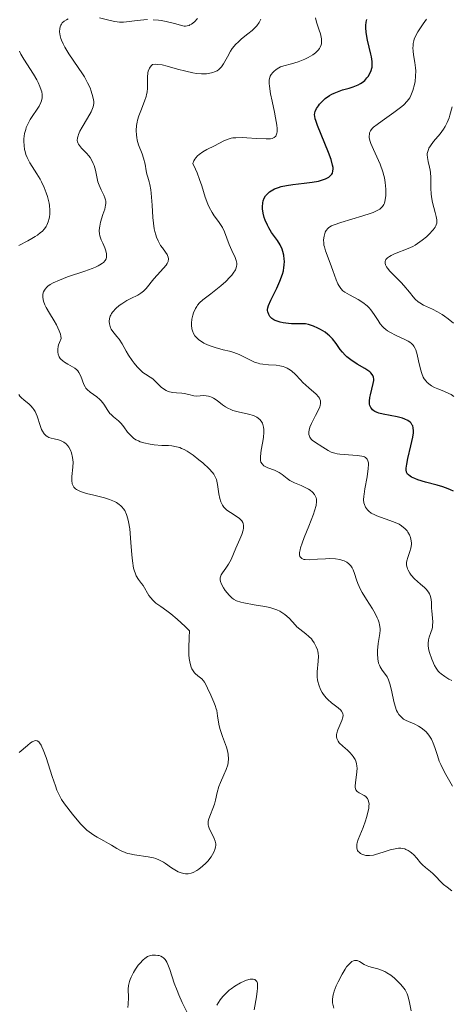
# Model space of a CAD drawing. Units: metres. Extents: x 628980 to 632478, y 4671784 to 4674135.
# Drawn here: x 629413 to 629464, y 4673435 to 4673551 of the extents above; entities that cross this region are included whole.
import ezdxf

# ---------------------------------------------------------------- set-up
doc = ezdxf.new("R2010")
doc.units = ezdxf.units.M
doc.header["$MEASUREMENT"] = 0
doc.layers.add('Curva de nivel maestra', color=30, linetype='Continuous', lineweight=30)
doc.layers.add('Curva de nivel normal', color=30, linetype='Continuous', lineweight=0)

msp = doc.modelspace()

# ---------------------------------------------------------------- linework, layer by layer
at = {"layer": 'Curva de nivel maestra', "color": 30, "linetype": 'Continuous', "lineweight": 30, "elevation": 375, "flags": 128}
msp.add_lwpolyline([(629463.99, 4673495.4301), (629463.62, 4673495.6001), (629463.34, 4673495.7201), (629462.71, 4673495.9301), (629462.04, 4673496.1301), (629460.68, 4673496.5101), (629459.78, 4673496.7801), (629459.4, 4673496.9101), (629459.01, 4673497.0901), (629458.85, 4673497.1901), (629458.67, 4673497.3401), (629458.57, 4673497.4401), (629458.45, 4673497.6801), (629458.4, 4673497.9501), (629458.4, 4673498.1501), (629458.46, 4673498.6301), (629458.6, 4673499.2901), (629458.95, 4673500.7801), (629459.17, 4673501.8001), (629459.25, 4673502.3301), (629459.26, 4673502.5601), (629459.23, 4673502.9201), (629459.18, 4673503.1301), (629459.12, 4673503.2401), (629458.97, 4673503.4601), (629458.86, 4673503.5701), (629458.58, 4673503.7701), (629458.24, 4673503.9401), (629457.97, 4673504.0401), (629457.35, 4673504.2201), (629455.69, 4673504.5301), (629455.18, 4673504.6601), (629454.96, 4673504.7401), (629454.7, 4673504.8601), (629454.58, 4673504.9401), (629454.44, 4673505.0501), (629454.35, 4673505.1401), (629454.22, 4673505.3301), (629454.12, 4673505.5501), (629454.08, 4673505.7101), (629454.06, 4673506.0601), (629454.1, 4673506.5101), (629454.17, 4673506.8301), (629454.34, 4673507.4801), (629454.52, 4673508.1601), (629454.57, 4673508.5101), (629454.58, 4673508.6701), (629454.55, 4673508.8901), (629454.46, 4673509.1101), (629454.4, 4673509.2101), (629454.22, 4673509.4201), (629454.1, 4673509.5301), (629453.89, 4673509.6901), (629453.52, 4673509.9201), (629452.62, 4673510.4501), (629451.88, 4673510.9301), (629451.41, 4673511.3001), (629451.18, 4673511.5101), (629450.87, 4673511.8401), (629450.61, 4673512.1701), (629450.13, 4673512.8701), (629449.7, 4673513.4201), (629449.36, 4673513.7801), (629449.16, 4673513.9501), (629448.82, 4673514.2101), (629448.29, 4673514.5401), (629447.98, 4673514.6901), (629447.46, 4673514.9101), (629446.86, 4673515.1101), (629446.53, 4673515.2001), (629445.46, 4673515.2001), (629444.86, 4673515.2201), (629444.5, 4673515.2501), (629443.89, 4673515.3301), (629443.51, 4673515.4101), (629443.29, 4673515.4701), (629442.93, 4673515.6001), (629442.78, 4673515.6701), (629442.55, 4673515.8201), (629442.38, 4673515.9801), (629442.29, 4673516.0901), (629442.17, 4673516.2901), (629442.05, 4673516.6201), (629442.02, 4673516.7701), (629442.02, 4673516.8801), (629442.05, 4673517.1101), (629442.13, 4673517.3601), (629442.42, 4673518.0101), (629443.12, 4673519.4101), (629443.49, 4673520.2301), (629443.79, 4673521.0601), (629443.9, 4673521.4701), (629443.97, 4673521.8701), (629444, 4673522.1301), (629444.02, 4673522.6201), (629444.01, 4673522.8601), (629443.94, 4673523.3201), (629443.84, 4673523.7501), (629443.75, 4673524.0301), (629443.52, 4673524.5301), (629443.21, 4673525.0401), (629442.51, 4673526.0101), (629442.17, 4673526.5501), (629442.01, 4673526.8601), (629441.75, 4673527.4701), (629441.65, 4673527.7901), (629441.52, 4673528.3001), (629441.45, 4673528.8001), (629441.44, 4673529.0501), (629441.48, 4673529.5201), (629441.52, 4673529.7501), (629441.64, 4673530.0601), (629441.8, 4673530.3401), (629441.94, 4673530.5001), (629442.27, 4673530.8001), (629442.45, 4673530.9201), (629442.87, 4673531.1401), (629443.32, 4673531.3201), (629443.64, 4673531.4201), (629444.28, 4673531.5701), (629445, 4673531.6901), (629446.35, 4673531.8301), (629447.29, 4673531.9401), (629448.06, 4673532.0801), (629448.4, 4673532.1701), (629448.87, 4673532.3401), (629449.25, 4673532.5501), (629449.4, 4673532.6601), (629449.61, 4673532.8901), (629449.69, 4673533.0201), (629449.75, 4673533.2501), (629449.77, 4673533.5301), (629449.76, 4673533.6901), (629449.71, 4673533.9601), (629449.53, 4673534.6301), (629449.23, 4673535.4701), (629447.93, 4673538.6501), (629447.73, 4673539.2201), (629447.66, 4673539.4501), (629447.6, 4673539.7501), (629447.59, 4673539.8901), (629447.6, 4673540.1301), (629447.64, 4673540.3101), (629447.8, 4673540.6501), (629448.03, 4673540.9801), (629448.17, 4673541.1601), (629448.42, 4673541.4201), (629448.85, 4673541.8201), (629449.35, 4673542.1701), (629449.62, 4673542.3301), (629449.91, 4673542.4701), (629450.5, 4673542.7101), (629450.9, 4673542.8401), (629451.65, 4673543.0601), (629452.15, 4673543.2001), (629452.73, 4673543.4301), (629453.02, 4673543.5901), (629453.2, 4673543.7101), (629453.5, 4673543.9701), (629453.77, 4673544.2701), (629453.9, 4673544.4401), (629454.08, 4673544.7101), (629454.28, 4673545.1301), (629454.36, 4673545.4001), (629454.38, 4673545.5401), (629454.4, 4673545.7801), (629454.38, 4673546.2101), (629454.3, 4673546.7601), (629454.23, 4673547.0901), (629453.85, 4673548.7401), (629453.69, 4673549.6401), (629453.64, 4673550.2101), (629453.64, 4673550.4701), (629453.68, 4673550.8501), (629453.75, 4673551.1801)], dxfattribs=at)
at = {"layer": 'Curva de nivel normal', "color": 30, "linetype": 'Continuous', "lineweight": 0, "flags": 128}
for points, elevation in [([(629418.51, 4673551.2301), (629418.3, 4673551.1401), (629418.02, 4673550.9801), (629417.81, 4673550.7801), (629417.7, 4673550.6301), (629417.63, 4673550.5201), (629417.54, 4673550.2901), (629417.5, 4673550.1001), (629417.48, 4673549.7001), (629417.55, 4673549.2601), (629417.63, 4673548.9401), (629417.71, 4673548.7301), (629417.9, 4673548.2801), (629418.1, 4673547.9001), (629418.58, 4673547.1001), (629419.67, 4673545.5001), (629420.18, 4673544.7401), (629420.41, 4673544.3801), (629420.79, 4673543.7001), (629421.08, 4673543.0801), (629421.23, 4673542.7001), (629421.43, 4673542.0401), (629421.5, 4673541.6601), (629421.52, 4673541.4901), (629421.51, 4673541.2401), (629421.45, 4673540.8601), (629421.38, 4673540.6701), (629421.2, 4673540.2501), (629420.79, 4673539.5001), (629420.16, 4673538.4501), (629419.89, 4673537.9601), (629419.72, 4673537.5901), (629419.66, 4673537.4201), (629419.59, 4673537.1801), (629419.57, 4673536.8601), (629419.6, 4673536.7101), (629419.63, 4673536.6101), (629419.72, 4673536.4201), (629419.82, 4673536.2701), (629420.06, 4673535.9801), (629420.67, 4673535.3601), (629420.95, 4673535.0401), (629421.08, 4673534.8701), (629421.29, 4673534.5201), (629421.46, 4673534.1501), (629421.56, 4673533.9001), (629421.71, 4673533.3801), (629421.84, 4673532.7801), (629422.02, 4673531.9801), (629422.14, 4673531.6001), (629422.38, 4673531.0601), (629422.72, 4673530.4101), (629422.84, 4673530.1101), (629422.92, 4673529.8401), (629422.94, 4673529.7001), (629422.95, 4673529.4201), (629422.92, 4673529.2201), (629422.81, 4673528.7601), (629422.61, 4673528.1301), (629422.32, 4673527.2001), (629422.22, 4673526.7601), (629422.19, 4673526.5601), (629422.17, 4673526.1901), (629422.2, 4673525.8401), (629422.25, 4673525.6101), (629422.41, 4673525.1301), (629422.58, 4673524.7501), (629422.81, 4673524.2001), (629422.91, 4673523.9301), (629423.02, 4673523.5301), (629423.04, 4673523.3401), (629423.03, 4673523.1301), (629423.02, 4673523.0301), (629422.97, 4673522.8801), (629422.85, 4673522.6701), (629422.66, 4673522.4601), (629422.54, 4673522.3601), (629422.23, 4673522.1601), (629422.04, 4673522.0601), (629421.72, 4673521.9101), (629421.34, 4673521.7501), (629420.45, 4673521.4301), (629418.44, 4673520.7501), (629417.47, 4673520.3801), (629416.72, 4673520.0301), (629416.39, 4673519.8401), (629416.11, 4673519.6401), (629415.99, 4673519.5301), (629415.77, 4673519.3001), (629415.69, 4673519.1801), (629415.59, 4673518.9801), (629415.5, 4673518.7001), (629415.49, 4673518.5401), (629415.49, 4673518.3001), (629415.58, 4673517.9001), (629415.75, 4673517.4501), (629415.91, 4673517.1401), (629416.3, 4673516.4701), (629416.86, 4673515.5401), (629417.12, 4673515.0701), (629417.45, 4673514.3901), (629417.59, 4673513.9701), (629417.64, 4673513.7601), (629417.66, 4673513.4701), (629417.46, 4673513.0001), (629417.37, 4673512.7101), (629417.32, 4673512.5301), (629417.27, 4673512.2101), (629417.26, 4673511.9901), (629417.27, 4673511.8601), (629417.31, 4673511.6101), (629417.44, 4673511.3001), (629417.56, 4673511.1201), (629417.65, 4673511.0101), (629417.86, 4673510.8201), (629418.06, 4673510.6901), (629418.47, 4673510.4501), (629419.03, 4673510.1401), (629419.29, 4673509.9701), (629419.52, 4673509.7701), (629419.63, 4673509.6501), (629419.76, 4673509.4601), (629419.98, 4673509.0101), (629420.36, 4673508.0501), (629420.51, 4673507.7501), (629420.6, 4673507.6201), (629420.75, 4673507.4301), (629421.11, 4673507.1201), (629421.89, 4673506.5701), (629422.25, 4673506.2701), (629422.41, 4673506.1001), (629422.7, 4673505.7201), (629423.19, 4673504.9501), (629423.43, 4673504.6201), (629423.56, 4673504.4701), (629423.84, 4673504.2301), (629424.44, 4673503.7401), (629424.75, 4673503.4301), (629425.06, 4673503.0301), (629425.51, 4673502.4201), (629425.77, 4673502.1201), (629426.06, 4673501.8301), (629426.23, 4673501.7001), (629426.49, 4673501.5101), (629426.79, 4673501.3601), (629427, 4673501.2701), (629427.45, 4673501.1301), (629428.16, 4673500.9801), (629428.64, 4673500.9101), (629429.56, 4673500.8401), (629430.36, 4673500.8101), (629430.74, 4673500.7801), (629431.3, 4673500.6801), (629431.68, 4673500.5701), (629431.88, 4673500.4901), (629432.2, 4673500.3401), (629432.53, 4673500.1501), (629433.24, 4673499.6901), (629433.94, 4673499.1501), (629434.39, 4673498.7801), (629435.14, 4673498.0701), (629435.53, 4673497.6301), (629435.68, 4673497.4301), (629435.89, 4673497.0601), (629435.99, 4673496.8001), (629436.11, 4673496.2301), (629436.28, 4673495.1301), (629436.41, 4673494.5501), (629436.53, 4673494.1801), (629436.6, 4673494.0101), (629436.73, 4673493.7701), (629436.88, 4673493.5501), (629436.99, 4673493.4201), (629437.24, 4673493.1901), (629437.65, 4673492.8901), (629438.44, 4673492.4001), (629438.73, 4673492.2001), (629438.85, 4673492.0901), (629439.01, 4673491.9101), (629439.12, 4673491.7201), (629439.16, 4673491.6101), (629439.21, 4673491.3801), (629439.21, 4673491.2501), (629439.2, 4673491.0501), (629439.16, 4673490.8201), (629439, 4673490.3101), (629438.78, 4673489.7701), (629438.29, 4673488.6801), (629437.72, 4673487.3501), (629437.44, 4673486.8101), (629437.12, 4673486.3401), (629436.71, 4673485.7901), (629436.56, 4673485.5301), (629436.51, 4673485.4101), (629436.45, 4673485.1701), (629436.45, 4673484.9301), (629436.48, 4673484.7601), (629436.61, 4673484.4201), (629436.84, 4673483.9901), (629437.04, 4673483.7001), (629437.49, 4673483.1501), (629437.81, 4673482.8201), (629438.01, 4673482.6701), (629438.38, 4673482.4701), (629438.9, 4673482.3001), (629439.22, 4673482.2201), (629440.45, 4673482.0101), (629441.7, 4673481.8001), (629442.31, 4673481.6601), (629442.88, 4673481.4901), (629443.14, 4673481.4001), (629443.5, 4673481.2301), (629443.71, 4673481.1001), (629444.09, 4673480.8401), (629444.57, 4673480.4101), (629445.32, 4673479.5801), (629445.5, 4673479.4101), (629445.86, 4673479.1101), (629446.56, 4673478.5701), (629446.91, 4673478.2701), (629447.21, 4673477.9601), (629447.35, 4673477.7801), (629447.55, 4673477.5001), (629447.79, 4673477.0301), (629447.92, 4673476.6901), (629447.96, 4673476.5101), (629448.01, 4673476.2301), (629448.03, 4673475.9401), (629448.02, 4673475.3301), (629447.91, 4673474.0601), (629447.91, 4673473.4301), (629447.94, 4673473.1201), (629447.98, 4673472.9201), (629448.08, 4673472.5301), (629448.3, 4673471.9801), (629448.49, 4673471.6301), (629448.63, 4673471.4101), (629448.96, 4673471.0101), (629449.16, 4673470.8001), (629449.58, 4673470.4301), (629450.38, 4673469.8101), (629450.68, 4673469.5501), (629450.78, 4673469.4201), (629450.92, 4673469.1701), (629450.96, 4673468.9101), (629450.93, 4673468.7301), (629450.8, 4673468.3201), (629450.32, 4673467.2101), (629450.21, 4673466.8401), (629450.18, 4673466.6601), (629450.17, 4673466.5001), (629450.17, 4673466.3901), (629450.22, 4673466.1901), (629450.36, 4673465.8901), (629450.5, 4673465.7001), (629450.91, 4673465.2801), (629451.46, 4673464.8001), (629451.75, 4673464.5301), (629452.02, 4673464.2301), (629452.15, 4673464.0601), (629452.36, 4673463.7201), (629452.45, 4673463.5301), (629452.54, 4673463.2401), (629452.59, 4673462.9201), (629452.6, 4673462.7001), (629452.58, 4673462.2501), (629452.4, 4673460.9601), (629452.38, 4673460.6001), (629452.38, 4673460.4501), (629452.43, 4673460.2501), (629452.47, 4673460.1401), (629452.6, 4673459.9501), (629452.85, 4673459.7601), (629453.42, 4673459.4801), (629453.64, 4673459.3301), (629453.73, 4673459.2401), (629453.84, 4673459.0901), (629453.93, 4673458.9001), (629453.96, 4673458.8001), (629454.01, 4673458.4401), (629454, 4673458.2201), (629453.97, 4673457.9801), (629453.87, 4673457.4401), (629453.72, 4673456.8601), (629453.59, 4673456.4601), (629453.31, 4673455.6801), (629452.73, 4673454.2501), (629452.61, 4673453.8701), (629452.58, 4673453.7001), (629452.56, 4673453.5401), (629452.57, 4673453.2401), (629452.65, 4673452.9801), (629452.75, 4673452.8401), (629452.83, 4673452.7501), (629453.02, 4673452.6001), (629453.26, 4673452.4701), (629453.4, 4673452.4301), (629453.64, 4673452.3801), (629454.05, 4673452.3601), (629454.53, 4673452.4101), (629454.79, 4673452.4701), (629455.67, 4673452.7501), (629456.5, 4673453.0201), (629456.91, 4673453.1301), (629457.3, 4673453.2101), (629457.49, 4673453.2301), (629457.75, 4673453.2301), (629457.92, 4673453.2101), (629458.23, 4673453.1401), (629458.37, 4673453.0901), (629458.64, 4673452.9701), (629458.88, 4673452.8101), (629459.03, 4673452.7001), (629459.29, 4673452.4601), (629459.66, 4673452.0501), (629460.09, 4673451.5201), (629460.31, 4673451.2801), (629460.69, 4673450.9401), (629461.25, 4673450.4801), (629461.54, 4673450.2301), (629462.82, 4673448.9501), (629463.24, 4673448.6101), (629463.79, 4673448.1901)], 360), ([(629427.87, 4673551.1601), (629427.45, 4673551.1401), (629426.65, 4673551.0701), (629425.39, 4673550.8901), (629425.05, 4673550.8601), (629424.54, 4673550.8601), (629424.28, 4673550.8801), (629424.02, 4673550.9201), (629423.47, 4673551.0401), (629422.21, 4673551.3501)], 360), ([(629441.25, 4673551.2001), (629441.18, 4673551.0401), (629441.05, 4673550.8001), (629440.78, 4673550.4301), (629440.41, 4673550.0601), (629440.2, 4673549.8601), (629439.7, 4673549.4601), (629438.97, 4673548.8801), (629438.61, 4673548.5501), (629438.26, 4673548.2101), (629438.1, 4673548.0201), (629437.87, 4673547.7301), (629437.67, 4673547.4201), (629437.31, 4673546.7701), (629437.01, 4673546.2001), (629436.85, 4673545.9301), (629436.59, 4673545.5601), (629436.27, 4673545.2501), (629436.09, 4673545.1201), (629435.79, 4673544.9701), (629435.57, 4673544.8901), (629435.07, 4673544.7801), (629434.81, 4673544.7601), (629434.24, 4673544.7501), (629433.64, 4673544.8001), (629433.23, 4673544.8701), (629432.38, 4673545.0501), (629431.41, 4673545.3201), (629430.17, 4673545.6701), (629429.59, 4673545.8001), (629429.05, 4673545.8701), (629428.8, 4673545.8801), (629428.45, 4673545.8401), (629428.31, 4673545.7001), (629428.1, 4673545.4101), (629427.96, 4673545.0801), (629427.9, 4673544.8501), (629427.85, 4673544.3501), (629427.86, 4673543.0601), (629427.81, 4673542.5801), (629427.76, 4673542.3201), (629427.69, 4673542.0601), (629427.51, 4673541.5201), (629427.06, 4673540.3801), (629426.85, 4673539.8001), (629426.7, 4673539.2901), (629426.64, 4673539.0301), (629426.57, 4673538.6401), (629426.53, 4673538.0701), (629426.55, 4673537.4901), (629426.6, 4673537.2101), (629426.66, 4673536.9201), (629426.82, 4673536.3601), (629427.23, 4673535.2901), (629427.41, 4673534.7901), (629427.58, 4673534.0901), (629427.72, 4673533.2701), (629427.79, 4673532.9001), (629427.9, 4673532.5401), (629428.07, 4673532.0001), (629428.15, 4673531.6601), (629428.27, 4673531.0401), (629428.31, 4673530.6601), (629428.41, 4673529.2301), (629428.5, 4673527.7901), (629428.57, 4673527.0901), (629428.67, 4673526.4301), (629428.73, 4673526.1301), (629428.84, 4673525.7101), (629428.92, 4673525.4601), (629429.11, 4673525.0201), (629429.41, 4673524.4701), (629429.62, 4673524.1701), (629429.98, 4673523.6801), (629430.17, 4673523.4001), (629430.24, 4673523.2701), (629430.31, 4673523.0801), (629430.34, 4673522.8901), (629430.3, 4673522.5901), (629430.26, 4673522.4901), (629430.18, 4673522.3201), (629430.07, 4673522.1501), (629429.77, 4673521.7701), (629429.01, 4673520.9501), (629428.63, 4673520.5301), (629427.7, 4673519.3901), (629427.41, 4673519.0701), (629427.25, 4673518.9401), (629427.08, 4673518.8101), (629426.71, 4673518.5901), (629425.89, 4673518.1901), (629425.44, 4673517.9601), (629424.82, 4673517.5801), (629424.52, 4673517.3601), (629424.11, 4673517.0101), (629423.77, 4673516.6401), (629423.63, 4673516.4401), (629423.52, 4673516.2401), (629423.47, 4673516.1101), (629423.39, 4673515.8501), (629423.35, 4673515.4601), (629423.37, 4673515.2101), (629423.4, 4673515.0401), (629423.5, 4673514.7401), (629423.58, 4673514.5801), (629423.78, 4673514.2901), (629424.25, 4673513.7201), (629424.5, 4673513.4101), (629424.86, 4673512.8501), (629425.36, 4673511.9801), (629425.64, 4673511.5101), (629426.07, 4673510.8701), (629426.3, 4673510.5601), (629426.65, 4673510.1301), (629426.99, 4673509.7601), (629427.15, 4673509.6001), (629427.31, 4673509.4701), (629427.62, 4673509.2701), (629428.19, 4673508.9201), (629428.48, 4673508.7001), (629429.46, 4673507.7301), (629429.86, 4673507.4301), (629430.08, 4673507.3201), (629430.31, 4673507.2201), (629430.8, 4673507.1001), (629431.29, 4673507.0401), (629431.93, 4673507.0001), (629432.21, 4673506.9701), (629432.73, 4673506.8601), (629433.33, 4673506.7101), (629433.64, 4673506.6701), (629434.5, 4673506.7201), (629434.78, 4673506.7101), (629435.07, 4673506.6701), (629435.21, 4673506.6301), (629435.43, 4673506.5501), (629435.64, 4673506.4301), (629436.09, 4673506.1301), (629436.72, 4673505.6501), (629437.06, 4673505.4101), (629437.43, 4673505.1901), (629437.62, 4673505.1001), (629437.92, 4673504.9801), (629438.55, 4673504.8001), (629439.8, 4673504.5401), (629440.36, 4673504.3801), (629440.77, 4673504.1801), (629440.94, 4673504.0601), (629441.17, 4673503.8401), (629441.35, 4673503.5901), (629441.42, 4673503.4501), (629441.53, 4673503.1401), (629441.57, 4673502.9801), (629441.6, 4673502.7001), (629441.61, 4673502.4101), (629441.56, 4673501.7801), (629441.45, 4673501.1201), (629441.3, 4673500.2801), (629441.24, 4673499.9101), (629441.19, 4673499.4901), (629441.19, 4673499.3101), (629441.21, 4673499.0701), (629441.26, 4673498.8601), (629441.38, 4673498.6501), (629441.6, 4673498.4401), (629441.74, 4673498.3501), (629442.08, 4673498.2001), (629442.86, 4673497.9001), (629443.24, 4673497.7201), (629443.42, 4673497.6201), (629443.75, 4673497.3901), (629444.35, 4673496.9101), (629444.68, 4673496.6801), (629445.22, 4673496.4101), (629446, 4673496.0901), (629446.38, 4673495.9201), (629446.85, 4673495.6701), (629447.07, 4673495.5301), (629447.35, 4673495.2901), (629447.58, 4673495.0301), (629447.67, 4673494.8901), (629447.78, 4673494.6301), (629447.82, 4673494.4701), (629447.83, 4673494.2201), (629447.77, 4673493.7401), (629447.59, 4673493.1101), (629447.45, 4673492.7201), (629446.89, 4673491.3101), (629446.35, 4673489.9401), (629446.11, 4673489.3001), (629445.93, 4673488.7301), (629445.87, 4673488.4901), (629445.82, 4673488.1701), (629445.82, 4673487.8901), (629445.86, 4673487.7201), (629445.91, 4673487.6101), (629446.07, 4673487.4601), (629446.3, 4673487.3701), (629446.49, 4673487.3401), (629446.95, 4673487.3301), (629447.92, 4673487.3801), (629448.88, 4673487.4401), (629449.37, 4673487.4601), (629450.05, 4673487.4301), (629450.55, 4673487.3501), (629450.91, 4673487.2401), (629451.08, 4673487.1801), (629451.38, 4673487.0201), (629451.64, 4673486.8301), (629451.79, 4673486.6901), (629451.88, 4673486.5901), (629452.03, 4673486.3601), (629452.14, 4673486.1501), (629452.31, 4673485.6901), (629452.54, 4673484.9501), (629452.69, 4673484.5201), (629453.01, 4673483.8201), (629453.22, 4673483.4401), (629453.71, 4673482.6401), (629454.41, 4673481.5301), (629454.73, 4673480.9801), (629454.99, 4673480.4601), (629455.09, 4673480.2201), (629455.21, 4673479.8601), (629455.26, 4673479.6401), (629455.31, 4673479.2101), (629455.31, 4673479.0001), (629455.29, 4673478.6001), (629455.1, 4673477.4301), (629455.01, 4673476.6101), (629455.01, 4673476.2101), (629455.05, 4673475.6201), (629455.15, 4673475.0901), (629455.23, 4673474.8601), (629455.33, 4673474.6601), (629455.58, 4673474.2901), (629455.95, 4673473.7801), (629456.14, 4673473.4801), (629456.31, 4673473.1201), (629456.39, 4673472.9101), (629456.5, 4673472.5501), (629456.69, 4673471.7301), (629456.95, 4673470.5601), (629457.09, 4673470.0101), (629457.27, 4673469.5201), (629457.37, 4673469.3001), (629457.54, 4673469.0201), (629457.67, 4673468.8601), (629457.95, 4673468.6001), (629458.1, 4673468.4901), (629458.41, 4673468.3101), (629459.41, 4673467.8901), (629459.84, 4673467.6701), (629460.04, 4673467.5401), (629460.34, 4673467.3301), (629460.74, 4673466.9801), (629461.09, 4673466.5801), (629461.24, 4673466.3601), (629461.38, 4673466.1301), (629461.6, 4673465.6401), (629461.78, 4673465.1401), (629462.08, 4673464.1801), (629462.3, 4673463.5301), (629462.48, 4673463.1201), (629462.93, 4673462.2001), (629463.54, 4673461.1101), (629463.87, 4673460.5501)], 365), ([(629433.77, 4673551.2801), (629433.4, 4673550.9101), (629433.04, 4673550.6201), (629432.88, 4673550.5301), (629432.77, 4673550.4801), (629432.56, 4673550.4101), (629432.35, 4673550.3901), (629432.2, 4673550.4001), (629431.87, 4673550.4501), (629431.19, 4673550.6401), (629430.08, 4673550.9401), (629429.47, 4673551.0601), (629429.16, 4673551.1001), (629428.52, 4673551.1501)], 360), ([(629447.69, 4673551.3701), (629447.81, 4673550.8601), (629448.14, 4673549.9201), (629448.29, 4673549.4801), (629448.38, 4673549.0801), (629448.41, 4673548.8901), (629448.42, 4673548.6001), (629448.39, 4673548.3101), (629448.35, 4673548.1701), (629448.25, 4673547.9001), (629448.17, 4673547.7601), (629448.02, 4673547.5601), (629447.84, 4673547.3701), (629447.7, 4673547.2501), (629447.38, 4673547.0101), (629446.83, 4673546.6801), (629446.44, 4673546.4901), (629445.66, 4673546.1701), (629444.85, 4673545.9301), (629443.94, 4673545.6901), (629443.55, 4673545.5601), (629443.37, 4673545.4701), (629443.04, 4673545.2701), (629442.76, 4673545.0301), (629442.65, 4673544.9201), (629442.47, 4673544.6801), (629442.36, 4673544.4901), (629442.25, 4673544.1901), (629442.22, 4673544.0201), (629442.22, 4673543.6201), (629442.25, 4673543.2801), (629442.4, 4673542.4001), (629442.59, 4673541.5301), (629442.87, 4673540.2101), (629442.99, 4673539.5601), (629443.13, 4673538.6701), (629443.16, 4673538.2901), (629443.15, 4673537.8801), (629443.13, 4673537.7201), (629443.06, 4673537.5101), (629443, 4673537.4001), (629442.82, 4673537.2301), (629442.57, 4673537.1201), (629442.37, 4673537.0801), (629441.86, 4673537.0601), (629440.73, 4673537.1201), (629439.6, 4673537.2001), (629439.04, 4673537.2201), (629438.28, 4673537.2001), (629437.95, 4673537.1701), (629437.75, 4673537.1301), (629437.38, 4673537.0301), (629436.88, 4673536.8201), (629435.79, 4673536.2501), (629434.87, 4673535.7901), (629434.4, 4673535.5201), (629433.97, 4673535.2201), (629433.78, 4673535.0501), (629433.56, 4673534.8101), (629433.46, 4673534.6801), (629433.34, 4673534.4801), (629433.23, 4673534.1401), (629433.54, 4673533.4801), (629433.71, 4673533.0601), (629434.02, 4673532.2601), (629434.27, 4673531.5201), (629434.68, 4673530.1901), (629434.98, 4673529.3601), (629435.15, 4673529.0001), (629435.5, 4673528.3601), (629435.75, 4673527.9801), (629436.24, 4673527.3001), (629436.56, 4673526.8201), (629436.7, 4673526.5701), (629436.94, 4673526.0601), (629437.52, 4673524.5601), (629437.83, 4673523.8701), (629438.2, 4673523.0601), (629438.33, 4673522.6801), (629438.39, 4673522.3601), (629438.39, 4673522.2101), (629438.37, 4673521.9701), (629438.29, 4673521.7201), (629438.24, 4673521.6001), (629437.99, 4673521.1901), (629437.81, 4673520.9601), (629437.6, 4673520.7201), (629437.1, 4673520.2201), (629436.52, 4673519.6901), (629435.34, 4673518.7401), (629434.39, 4673518.0301), (629434.01, 4673517.6801), (629433.78, 4673517.4201), (629433.68, 4673517.2701), (629433.53, 4673517.0201), (629433.31, 4673516.5001), (629433.21, 4673516.2201), (629433.11, 4673515.7601), (629433.06, 4673515.3001), (629433.05, 4673515.0601), (629433.1, 4673514.6101), (629433.16, 4673514.3901), (629433.28, 4673514.0801), (629433.45, 4673513.8001), (629433.59, 4673513.6301), (629433.93, 4673513.3201), (629434.12, 4673513.1801), (629434.53, 4673512.9201), (629434.96, 4673512.7101), (629435.27, 4673512.5901), (629435.86, 4673512.3901), (629436.79, 4673512.1501), (629437.55, 4673511.9701), (629437.92, 4673511.8701), (629438.47, 4673511.6701), (629438.75, 4673511.5501), (629439.31, 4673511.2601), (629440.09, 4673510.8601), (629440.5, 4673510.6901), (629440.92, 4673510.5401), (629441.14, 4673510.4801), (629441.47, 4673510.4201), (629442.15, 4673510.3501), (629443.05, 4673510.3001), (629443.49, 4673510.2401), (629443.89, 4673510.1501), (629444.09, 4673510.0901), (629444.36, 4673509.9701), (629444.53, 4673509.8601), (629444.86, 4673509.6301), (629445.32, 4673509.2101), (629445.91, 4673508.5901), (629446.21, 4673508.2901), (629446.92, 4673507.6501), (629447.76, 4673506.9101), (629448.06, 4673506.5801), (629448.16, 4673506.4201), (629448.21, 4673506.3101), (629448.28, 4673506.1001), (629448.29, 4673505.9901), (629448.29, 4673505.7701), (629448.24, 4673505.5401), (629448.19, 4673505.3801), (629448.05, 4673505.0401), (629447.71, 4673504.3801), (629447.22, 4673503.4401), (629447.04, 4673503.0001), (629446.93, 4673502.6201), (629446.91, 4673502.4401), (629446.92, 4673502.1201), (629446.98, 4673501.9201), (629447.03, 4673501.8001), (629447.19, 4673501.5801), (629447.3, 4673501.4601), (629447.58, 4673501.2401), (629448.56, 4673500.6401), (629449.17, 4673500.2301), (629449.53, 4673500.0501), (629449.98, 4673499.9001), (629450.25, 4673499.8401), (629450.55, 4673499.8001), (629452.61, 4673499.6501), (629453.18, 4673499.5601), (629453.46, 4673499.4701), (629453.58, 4673499.4001), (629453.72, 4673499.3001), (629453.79, 4673499.2101), (629453.89, 4673499.0101), (629453.95, 4673498.7601), (629453.96, 4673498.5701), (629453.93, 4673498.1101), (629453.78, 4673497.1301), (629453.52, 4673495.7101), (629453.42, 4673495.0901), (629453.39, 4673494.8301), (629453.37, 4673494.3901), (629453.41, 4673494.0501), (629453.46, 4673493.8601), (629453.61, 4673493.5401), (629453.83, 4673493.2201), (629453.98, 4673493.0701), (629454.28, 4673492.8401), (629454.69, 4673492.6201), (629454.94, 4673492.5101), (629456.91, 4673491.8101), (629457.56, 4673491.5101), (629457.84, 4673491.3401), (629458.1, 4673491.1501), (629458.25, 4673491.0201), (629458.5, 4673490.7301), (629458.61, 4673490.5801), (629458.78, 4673490.2701), (629458.9, 4673489.9601), (629458.96, 4673489.7401), (629459.01, 4673489.3301), (629459.01, 4673489.1101), (629458.95, 4673488.6801), (629458.84, 4673488.2901), (629458.59, 4673487.5901), (629458.48, 4673487.1801), (629458.45, 4673486.9901), (629458.45, 4673486.7001), (629458.51, 4673486.4001), (629458.57, 4673486.2501), (629458.64, 4673486.0901), (629458.83, 4673485.7501), (629458.99, 4673485.5201), (629459.38, 4673485.0701), (629459.72, 4673484.7401), (629460.07, 4673484.4301), (629460.55, 4673484.0401), (629460.76, 4673483.8301), (629461.04, 4673483.4901), (629461.14, 4673483.3101), (629461.23, 4673483.1101), (629461.33, 4673482.6801), (629461.38, 4673482.2201), (629461.4, 4673481.5901), (629461.42, 4673481.2801), (629461.53, 4673479.9901), (629461.52, 4673479.5701), (629461.49, 4673479.3601), (629461.45, 4673479.1501), (629461.32, 4673478.7301), (629461.13, 4673478.1601), (629461.05, 4673477.8701), (629460.99, 4673477.4401), (629460.98, 4673477.2301), (629461.04, 4673476.8001), (629461.15, 4673476.3801), (629461.44, 4673475.5801), (629461.74, 4673474.8401), (629461.93, 4673474.4901), (629462.18, 4673474.1601), (629462.34, 4673473.9901), (629462.53, 4673473.8301), (629462.96, 4673473.5101), (629463.45, 4673473.2201), (629463.79, 4673473.0401)], 370), ([(629464.01, 4673506.6301), (629463.69, 4673506.8401), (629463.44, 4673506.9701), (629462.84, 4673507.2301), (629462.13, 4673507.5101), (629461.75, 4673507.6801), (629461.39, 4673507.8801), (629461.21, 4673508.0001), (629460.89, 4673508.2701), (629460.74, 4673508.4301), (629460.54, 4673508.7001), (629460.42, 4673508.9001), (629460.23, 4673509.3501), (629460.08, 4673509.8401), (629459.86, 4673510.8501), (629459.71, 4673511.5601), (629459.63, 4673511.8601), (629459.54, 4673512.1301), (629459.47, 4673512.2901), (629459.32, 4673512.5601), (629459.23, 4673512.6801), (629459.04, 4673512.8801), (629458.81, 4673513.0501), (629458.64, 4673513.1601), (629458.24, 4673513.3601), (629457.14, 4673513.8501), (629456.55, 4673514.1601), (629456.18, 4673514.3901), (629456.01, 4673514.5301), (629455.76, 4673514.7401), (629455.61, 4673514.8901), (629455.33, 4673515.2201), (629455.08, 4673515.5801), (629454.62, 4673516.3101), (629454.24, 4673516.8501), (629454.02, 4673517.0901), (629453.79, 4673517.3201), (629453.27, 4673517.7301), (629452.72, 4673518.0701), (629451.69, 4673518.6301), (629451.16, 4673518.9501), (629450.94, 4673519.1101), (629450.67, 4673519.3901), (629450.43, 4673519.7201), (629450.32, 4673519.9201), (629450.12, 4673520.3901), (629449.73, 4673521.5001), (629449.44, 4673522.3601), (629448.87, 4673523.8401), (629448.74, 4673524.2901), (629448.69, 4673524.5101), (629448.66, 4673524.7201), (629448.65, 4673525.1501), (629448.7, 4673525.5501), (629448.74, 4673525.7201), (629448.84, 4673526.0301), (629448.95, 4673526.2301), (629449.15, 4673526.4801), (629449.27, 4673526.5901), (629449.6, 4673526.7901), (629449.89, 4673526.9201), (629450.68, 4673527.1901), (629453.29, 4673527.9601), (629454.13, 4673528.2401), (629454.49, 4673528.3701), (629455.06, 4673528.6301), (629455.28, 4673528.7601), (629455.4, 4673528.8601), (629455.6, 4673529.0601), (629455.75, 4673529.2901), (629455.82, 4673529.4601), (629455.92, 4673529.8701), (629455.99, 4673530.3801), (629456, 4673530.6601), (629456, 4673531.1201), (629455.93, 4673531.8901), (629455.83, 4673532.4401), (629455.76, 4673532.7301), (629455.64, 4673533.1601), (629455.31, 4673534.0601), (629454.54, 4673535.7901), (629454.23, 4673536.5301), (629454.12, 4673536.8601), (629454.04, 4673537.2301), (629454.03, 4673537.4001), (629454.05, 4673537.6301), (629454.08, 4673537.7701), (629454.2, 4673538.0301), (629454.38, 4673538.2701), (629454.55, 4673538.4301), (629454.96, 4673538.7701), (629455.56, 4673539.2101), (629456.94, 4673540.1701), (629457.87, 4673540.8801), (629458.12, 4673541.0901), (629458.52, 4673541.5001), (629458.81, 4673541.9001), (629458.96, 4673542.1801), (629459.04, 4673542.3701), (629459.19, 4673542.7701), (629459.37, 4673543.4701), (629459.44, 4673543.8601), (629459.51, 4673544.4701), (629459.53, 4673545.1101), (629459.51, 4673545.4401), (629459.43, 4673546.1001), (629459.28, 4673546.9901), (629459.23, 4673547.4201), (629459.2, 4673547.8401), (629459.21, 4673548.0501), (629459.24, 4673548.3501), (629459.3, 4673548.6401), (629459.35, 4673548.8301), (629459.5, 4673549.1901), (629459.79, 4673549.7101), (629460.42, 4673550.6501), (629460.79, 4673551.2201)], 380), ([(629412.67, 4673524.4601), (629413.75, 4673525.0101), (629414.22, 4673525.2701), (629414.62, 4673525.5201), (629414.86, 4673525.6801), (629415.25, 4673525.9801), (629415.42, 4673526.1301), (629415.69, 4673526.4201), (629415.89, 4673526.7001), (629415.99, 4673526.8801), (629416.15, 4673527.2601), (629416.26, 4673527.6401), (629416.29, 4673527.8401), (629416.33, 4673528.1501), (629416.34, 4673528.6401), (629416.29, 4673529.1701), (629416.24, 4673529.4501), (629416.05, 4673530.2601), (629415.92, 4673530.6801), (629415.67, 4673531.3301), (629415.36, 4673531.9901), (629415.18, 4673532.3201), (629414.79, 4673532.9501), (629414.25, 4673533.8001), (629413.99, 4673534.2201), (629413.66, 4673534.8801), (629413.52, 4673535.2101), (629413.42, 4673535.5601), (629413.36, 4673535.7901), (629413.29, 4673536.2701), (629413.27, 4673536.7501), (629413.28, 4673537.0701), (629413.36, 4673537.7101), (629413.49, 4673538.1701), (629413.56, 4673538.4001), (629413.7, 4673538.7301), (629414.03, 4673539.3601), (629415.06, 4673540.9401), (629415.28, 4673541.3501), (629415.35, 4673541.5401), (629415.43, 4673541.9001), (629415.44, 4673542.1401), (629415.43, 4673542.3001), (629415.38, 4673542.6301), (629415.32, 4673542.8301), (629415.17, 4673543.2501), (629414.97, 4673543.7101), (629414.8, 4673544.0301), (629414.4, 4673544.7201), (629413.28, 4673546.4701), (629412.91, 4673547.0901), (629412.74, 4673547.4101)], 355), ([(629463.97, 4673515.2901), (629463.37, 4673515.8001), (629462.94, 4673516.1101), (629462.66, 4673516.3001), (629462.09, 4673516.6401), (629461.5, 4673516.9401), (629460.45, 4673517.4201), (629460.01, 4673517.6701), (629459.81, 4673517.8101), (629459.46, 4673518.1301), (629459.24, 4673518.3901), (629458.78, 4673518.9601), (629458.14, 4673519.7201), (629457.79, 4673520.1001), (629457.01, 4673520.8601), (629456.48, 4673521.4201), (629456.19, 4673521.7701), (629456.08, 4673521.9301), (629455.96, 4673522.1601), (629455.9, 4673522.3701), (629455.9, 4673522.5701), (629455.95, 4673522.7201), (629456.01, 4673522.8201), (629456.19, 4673523.0101), (629456.43, 4673523.1701), (629456.62, 4673523.2701), (629457.03, 4673523.4601), (629458.62, 4673524.0901), (629459.18, 4673524.3601), (629459.46, 4673524.5201), (629459.74, 4673524.7001), (629460.28, 4673525.0901), (629460.79, 4673525.5001), (629461.09, 4673525.7801), (629461.58, 4673526.3001), (629461.82, 4673526.6401), (629461.91, 4673526.8001), (629461.95, 4673526.9001), (629462, 4673527.1101), (629462.02, 4673527.3401), (629462.01, 4673527.5001), (629461.95, 4673527.8701), (629461.83, 4673528.3701), (629461.51, 4673529.5601), (629461.38, 4673530.2201), (629461.34, 4673530.5501), (629461.29, 4673531.2101), (629461.29, 4673532.4901), (629461.27, 4673533.0801), (629461.24, 4673533.3601), (629461.17, 4673533.7201), (629461, 4673534.3801), (629460.91, 4673534.8601), (629460.88, 4673535.1701), (629460.89, 4673535.3201), (629460.94, 4673535.5601), (629461.02, 4673535.7901), (629461.09, 4673535.9501), (629461.28, 4673536.2601), (629461.63, 4673536.7401), (629462.4, 4673537.6501), (629462.82, 4673538.2201), (629463, 4673538.5201), (629463.24, 4673539.0001), (629463.46, 4673539.5501), (629463.56, 4673539.8701), (629463.82, 4673540.8401)], 385), ([(629412.72, 4673464.5501), (629413.69, 4673465.3801), (629414.07, 4673465.6901), (629414.24, 4673465.8001), (629414.52, 4673465.9301), (629414.65, 4673465.9501), (629414.84, 4673465.9201), (629415.02, 4673465.7901), (629415.11, 4673465.6901), (629415.3, 4673465.4001), (629415.4, 4673465.2101), (629415.55, 4673464.8601), (629415.89, 4673463.9501), (629416.62, 4673461.6901), (629417, 4673460.5901), (629417.18, 4673460.1001), (629417.37, 4673459.6801), (629417.72, 4673459.0001), (629418.07, 4673458.4601), (629419.03, 4673457.2701), (629419.55, 4673456.6001), (629419.98, 4673456.0901), (629420.45, 4673455.6001), (629420.7, 4673455.3701), (629420.97, 4673455.1601), (629421.53, 4673454.7701), (629421.92, 4673454.5401), (629422.7, 4673454.1101), (629423.25, 4673453.8001), (629423.6, 4673453.6001), (629424.26, 4673453.2101), (629424.74, 4673452.9401), (629425.23, 4673452.7201), (629425.49, 4673452.6201), (629425.76, 4673452.5501), (629426.31, 4673452.4301), (629427.95, 4673452.2201), (629428.57, 4673452.0901), (629428.86, 4673452.0101), (629429.29, 4673451.8301), (629429.74, 4673451.5801), (629429.98, 4673451.4201), (629430.7, 4673450.9201), (629431.08, 4673450.6701), (629431.49, 4673450.4501), (629431.7, 4673450.3601), (629432.13, 4673450.2401), (629432.35, 4673450.2101), (629432.68, 4673450.2201), (629433.03, 4673450.2901), (629433.25, 4673450.3701), (629433.7, 4673450.6101), (629433.92, 4673450.7601), (629434.34, 4673451.0901), (629434.73, 4673451.4601), (629434.97, 4673451.7101), (629435.36, 4673452.2101), (629435.54, 4673452.4701), (629435.78, 4673452.9301), (629435.83, 4673453.0701), (629435.9, 4673453.3401), (629435.92, 4673453.5801), (629435.91, 4673453.7401), (629435.85, 4673454.0501), (629435.73, 4673454.3901), (629435.41, 4673455.0301), (629435.18, 4673455.4701), (629435.06, 4673455.8301), (629435.03, 4673456.0001), (629435.02, 4673456.2701), (629435.03, 4673456.4101), (629435.1, 4673456.7101), (629435.76, 4673458.4501), (629435.88, 4673458.9001), (629436.1, 4673459.8301), (629436.29, 4673460.5301), (629436.47, 4673460.9901), (629436.86, 4673461.8901), (629437.14, 4673462.5301), (629437.33, 4673463.0801), (629437.39, 4673463.3701), (629437.43, 4673463.8101), (629437.39, 4673464.3101), (629437.34, 4673464.5801), (629437.17, 4673465.1601), (629436.71, 4673466.4401), (629436.4, 4673467.3601), (629436.27, 4673467.9101), (629436.14, 4673468.8601), (629436.04, 4673469.5001), (629435.98, 4673469.7101), (629435.85, 4673470.1101), (629435.68, 4673470.5101), (629435.32, 4673471.3201), (629434.96, 4673472.1401), (629434.77, 4673472.5201), (629434.58, 4673472.8501), (629434.48, 4673473.0001), (629434.26, 4673473.2401), (629433.81, 4673473.6001), (629433.5, 4673473.8601), (629433.41, 4673473.9601), (629433.25, 4673474.1801), (629433.11, 4673474.4301), (629433.03, 4673474.6301), (629432.89, 4673475.0801), (629432.78, 4673475.6601), (629432.74, 4673476.0701), (629432.73, 4673476.9201), (629432.78, 4673478.1501), (629432.83, 4673478.9401), (629432.3, 4673479.4501), (629431.37, 4673480.2901), (629430.6, 4673480.9401), (629430.16, 4673481.2701), (629429.45, 4673481.7901), (629428.86, 4673482.2101), (629428.62, 4673482.4101), (629428.48, 4673482.5401), (629428.24, 4673482.8201), (629428.03, 4673483.1101), (629427.34, 4673484.2901), (629427.17, 4673484.5201), (629426.81, 4673484.9801), (629426.54, 4673485.4101), (629426.39, 4673485.7601), (629426.32, 4673485.9701), (629426.22, 4673486.3301), (629426.08, 4673487.2101), (629426.01, 4673487.8901), (629425.9, 4673489.3601), (629425.76, 4673490.9601), (629425.63, 4673491.7901), (629425.55, 4673492.1701), (629425.38, 4673492.6801), (629425.17, 4673493.1301), (629425.03, 4673493.3301), (629424.83, 4673493.5801), (629424.71, 4673493.7001), (629424.52, 4673493.8701), (629424.2, 4673494.0901), (629423.95, 4673494.2201), (629423.39, 4673494.4501), (629422.79, 4673494.6501), (629421.53, 4673494.9701), (629420.67, 4673495.1701), (629420.29, 4673495.2801), (629419.97, 4673495.3901), (629419.79, 4673495.4601), (629419.48, 4673495.6301), (629419.36, 4673495.7201), (629419.17, 4673495.9201), (629419.04, 4673496.1401), (629418.98, 4673496.3001), (629418.93, 4673496.6701), (629418.94, 4673497.1501), (629419.05, 4673498.2701), (629419.07, 4673498.8501), (629419.06, 4673499.1401), (629419.03, 4673499.4101), (629418.91, 4673499.9401), (629418.79, 4673500.2601), (629418.59, 4673500.6301), (629418.46, 4673500.8001), (629418.26, 4673501.0201), (629418.15, 4673501.1101), (629417.98, 4673501.2301), (629417.61, 4673501.4001), (629417.35, 4673501.4801), (629416.84, 4673501.6001), (629416.49, 4673501.6901), (629416.21, 4673501.7801), (629416.08, 4673501.8401), (629415.9, 4673501.9601), (629415.67, 4673502.1901), (629415.46, 4673502.5001), (629415.37, 4673502.7001), (629415.2, 4673503.1801), (629414.84, 4673504.3001), (629414.6, 4673504.8401), (629414.45, 4673505.0801), (629414.34, 4673505.2301), (629414.1, 4673505.5101), (629413.84, 4673505.7501), (629413.31, 4673506.1701), (629412.95, 4673506.4901), (629412.8, 4673506.6601), (629412.67, 4673506.8401)], 355), ([(629432.56, 4673433.8101), (629431.97, 4673434.9801), (629431.55, 4673435.9201), (629431.36, 4673436.4001), (629431.03, 4673437.3001), (629430.51, 4673438.8801), (629430.27, 4673439.5001), (629430.15, 4673439.7501), (629430.02, 4673439.9601), (629429.93, 4673440.0801), (629429.74, 4673440.2701), (629429.64, 4673440.3501), (629429.44, 4673440.4701), (629429.23, 4673440.5401), (629429.1, 4673440.5701), (629428.82, 4673440.6101), (629428.41, 4673440.6001), (629428.2, 4673440.5601), (629427.87, 4673440.4301), (629427.53, 4673440.2001), (629427.34, 4673440.0401), (629426.96, 4673439.6201), (629426.78, 4673439.4001), (629426.44, 4673438.9301), (629426.21, 4673438.5601), (629425.92, 4673438.0001), (629425.81, 4673437.7301), (629425.72, 4673437.4801), (629425.63, 4673437.0101), (629425.6, 4673436.5601), (629425.61, 4673435.5901), (629425.57, 4673434.8101), (629425.53, 4673434.3901)], 355), ([(629458.98, 4673434.0101), (629458.78, 4673435.0101), (629458.63, 4673435.6501), (629458.5, 4673436.0101), (629458.43, 4673436.1801), (629458.26, 4673436.4901), (629458.11, 4673436.7001), (629457.76, 4673437.1301), (629457.29, 4673437.6101), (629457.02, 4673437.8601), (629456.58, 4673438.2101), (629456.11, 4673438.5201), (629455.87, 4673438.6501), (629455.37, 4673438.8501), (629455.04, 4673438.9601), (629454.41, 4673439.1201), (629453.97, 4673439.2501), (629453.78, 4673439.3201), (629453.43, 4673439.4901), (629452.88, 4673439.8401), (629452.63, 4673439.9601), (629452.51, 4673439.9801), (629452.28, 4673439.9701), (629452.17, 4673439.9401), (629451.98, 4673439.8401), (629451.69, 4673439.5801), (629451.37, 4673439.2001), (629451.2, 4673438.9501), (629450.84, 4673438.3601), (629450.36, 4673437.4401), (629450.15, 4673436.9701), (629449.9, 4673436.3201), (629449.8, 4673436.0201), (629449.74, 4673435.7601), (629449.69, 4673435.3201), (629449.71, 4673434.9701), (629449.86, 4673434.3301)], 355), ([(629440.44, 4673434.1201), (629440.72, 4673435.6501), (629440.82, 4673436.3401), (629440.85, 4673436.6401), (629440.85, 4673437.0901), (629440.83, 4673437.2701), (629440.75, 4673437.4901), (629440.55, 4673437.7001), (629440.34, 4673437.7601), (629440.22, 4673437.7701), (629440, 4673437.7401), (629439.53, 4673437.6201), (629439.26, 4673437.5201), (629438.83, 4673437.3301), (629438.16, 4673436.9401), (629437.72, 4673436.6301), (629437.51, 4673436.4601), (629437.22, 4673436.1901), (629436.94, 4673435.9101), (629436.77, 4673435.7101), (629436.46, 4673435.3001), (629436.06, 4673434.6801)], 355)]:
    msp.add_lwpolyline(points, dxfattribs=dict(at, elevation=elevation))

doc.saveas('drawing.dxf')
